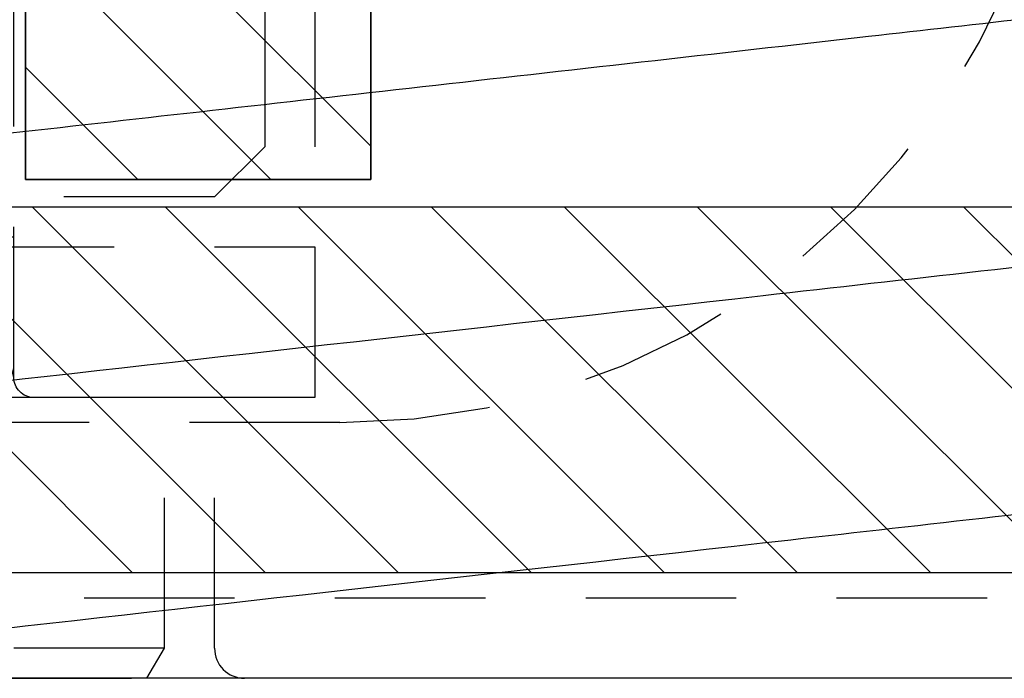
# Model space of a CAD drawing. Units: inches. Extents: x 1817 to 2624, y 135 to 695.
# Drawn here: x 2153 to 2163, y 581 to 588 of the extents above; entities that cross this region are included whole.
import ezdxf

# ---------------------------------------------------------------- set-up
doc = ezdxf.new("R2010")
doc.units = ezdxf.units.IN
doc.header["$MEASUREMENT"] = 0
doc.linetypes.add('HIDS', pattern=[2.5, 1.5, -1])
for name, color, linetype in [('02-実線-1', 7, 'Continuous'), ('03-細線', 1, 'Continuous'), ('04-破線-1', 5, 'HIDS'), ('10-寸法', 3, 'Continuous'), ('11-ﾈｼﾞ関連', 7, 'Continuous')]:
    doc.layers.add(name, color=color, linetype=linetype)

# ---------------------------------------------------------------- blocks, each defined once
blk = doc.blocks.new('A$C6f1f11fa')
at = {"layer": '02-実線-1', "color": 5, "linetype": 'HIDS'}
blk.add_lwpolyline([(-13.2312, -0.3812), (12.7688, -0.3812), (12.7688, -14.3812), (-13.2312, -14.3812)], close=True, dxfattribs=at)
at = {"layer": '04-破線-1', "color": 5, "linetype": 'HIDS'}
blk.add_line((-13.2312, -12.8812), (12.7688, -12.8812), dxfattribs=at)
blk = doc.blocks.new('A$C574f2023')
at = {"layer": '11-ﾈｼﾞ関連', "color": 5, "linetype": 'HIDS'}
for p, q in [((-3.6269, 8.4826), (-3.4537, 8.7826)), ((-3.4537, 8.7826), (3.1999, 8.7826)), ((3.1999, 8.7826), (3.3731, 8.4826)), ((-3.6269, 5.9826), (-3.6269, 8.4826)), ((3.3731, 8.4826), (-3.6269, 8.4826)), ((3.3731, 8.4826), (3.3731, 5.9826)), ((3.3731, 5.9826), (-3.6269, 5.9826)), ((-2.1269, 0.7826), (-2.1269, 5.7826)), ((-2.1269, 5.7826), (-1.7769, 4.3826)), ((1.8731, 5.7826), (1.5231, 4.3826)), ((1.8731, 5.7826), (1.8731, 0.7826)), ((-2.1269, 4.3826), (1.8731, 4.3826)), ((-1.7769, 4.3826), (-1.7769, 0.4326)), ((1.5231, 4.3826), (1.5231, 0.4326)), ((-2.1269, 0.7826), (-1.3269, -0.0174)), ((-2.1269, 0.7826), (1.8731, 0.7826)), ((1.8731, 0.7826), (1.0731, -0.0174)), ((1.0731, -0.0174), (-1.3269, -0.0174))]:
    blk.add_line(p, q, dxfattribs=at)
for centre, start, end in [((-2.3269, 5.7826), 0, 90), ((2.0731, 5.7826), 90, 180)]:
    blk.add_arc(centre, 0.2, start, end, dxfattribs=at)
blk = doc.blocks.new('A$Cfccfab4b')
at = {"layer": '03-細線', "color": 1, "linetype": 'Continuous'}
for points, knots in [([(80.937, 1.796), (79.66, 1.941), (78.419, 2.081), (74.071, 2.572), (71.172, 2.899), (63.129, 3.804), (58.642, 4.305), (47.184, 5.575), (42.214, 6.111), (36.507, 6.705), (34.951, 6.863), (32.468, 7.112), (31.501, 7.209), (28.416, 7.513), (26.299, 7.719), (19.943, 8.326), (15.701, 8.715), (7.198, 9.449), (2.939, 9.795), (-6.579, 10.503), (-11.843, 10.851), (-17.638, 11.173), (-18.156, 11.202), (-18.674, 11.229)], [0.288036, 0.288036, 0.288036, 0.288036, 1.231013, 1.231013, 3.693038, 3.693038, 8.617089, 8.617089, 18.465191, 18.465191, 22.854507, 22.854507, 25.766254, 25.766254, 32.094508, 32.094508, 44.751015, 44.751015, 57.407523, 57.407523, 72.986643, 72.986643, 74.515362, 74.515362, 74.515362, 74.515362]), ([(80.937, 4.312), (79.759, 4.446), (78.612, 4.575), (74.353, 5.057), (71.453, 5.383), (63.41, 6.288), (58.922, 6.79), (47.459, 8.06), (42.483, 8.596), (36.864, 9.181), (35.381, 9.332), (32.991, 9.573), (32.046, 9.667), (30.153, 9.854), (29.205, 9.947), (26.351, 10.226), (24.443, 10.409), (20.214, 10.808), (17.892, 11.021), (15.566, 11.229)], [0.357343, 0.357343, 0.357343, 0.357343, 1.230841, 1.230841, 3.692522, 3.692522, 8.615885, 8.615885, 18.46261, 18.46261, 22.606896, 22.606896, 25.441577, 25.441577, 28.276258, 28.276258, 33.966156, 33.966156, 40.884063, 40.884063, 40.884063, 40.884063]), ([(80.937, 6.828), (79.377, 7.005), (77.874, 7.175), (73.351, 7.685), (70.518, 8.005), (62.663, 8.887), (58.285, 9.376), (48.87, 10.418), (44.697, 10.871), (41.311, 11.229)], [0.426936, 0.426936, 0.426936, 0.426936, 1.587944, 1.587944, 4.049145, 4.049145, 8.971548, 8.971548, 16.485379, 16.485379, 16.485379, 16.485379]), ([(80.937, 9.344), (79.478, 9.509), (78.068, 9.669), (73.632, 10.17), (70.799, 10.489), (66.795, 10.939), (65.47, 11.087), (64.202, 11.229)], [0.496816, 0.496816, 0.496816, 0.496816, 1.587765, 1.587765, 4.04861, 4.04861, 5.350274, 5.350274, 5.350274, 5.350274]), ([(80.937, -0.216), (79.58, -0.063), (78.265, 0.086), (73.846, 0.585), (70.947, 0.912), (62.905, 1.816), (58.418, 2.318), (46.964, 3.588), (41.998, 4.122), (36.301, 4.715), (34.75, 4.873), (32.318, 5.117), (31.397, 5.209), (27.916, 5.553), (25.354, 5.802), (20.228, 6.287), (17.663, 6.524), (9.961, 7.213), (4.816, 7.643), (-10.407, 8.793), (-20.514, 9.401), (-30.668, 9.767)], [0.232793, 0.232793, 0.232793, 0.232793, 1.23115, 1.23115, 3.693451, 3.693451, 8.618052, 8.618052, 18.467254, 18.467254, 22.853507, 22.853507, 25.626333, 25.626333, 33.289985, 33.289985, 40.953636, 40.953636, 56.280939, 56.280939, 86.218613, 86.218613, 86.218613, 86.218613]), ([(80.937, -2.229), (79.5, -2.067), (78.11, -1.909), (73.621, -1.402), (70.722, -1.075), (62.68, -0.171), (58.195, 0.33), (46.744, 1.6), (41.783, 2.134), (36.094, 2.726), (34.544, 2.884), (32.13, 3.126), (31.224, 3.216), (29.405, 3.396), (28.494, 3.486), (26.673, 3.663), (25.762, 3.752), (23.028, 4.014), (21.205, 4.186), (15.732, 4.693), (12.079, 5.018), (1.107, 5.941), (-6.224, 6.487), (-18.34, 7.22), (-23.115, 7.466), (-28.822, 7.697), (-29.745, 7.732), (-30.668, 7.765)], [0.17773, 0.17773, 0.17773, 0.17773, 1.231288, 1.231288, 3.693863, 3.693863, 8.619015, 8.619015, 18.469317, 18.469317, 22.857664, 22.857664, 25.587045, 25.587045, 28.316426, 28.316426, 31.045807, 31.045807, 36.504569, 36.504569, 47.422093, 47.422093, 69.257142, 69.257142, 83.416945, 83.416945, 86.147756, 86.147756, 86.147756, 86.147756]), ([(80.937, -4.242), (79.42, -4.07), (77.955, -3.905), (73.396, -3.389), (70.497, -3.063), (62.456, -2.158), (57.971, -1.657), (46.523, -0.388), (41.567, 0.146), (35.755, 0.751), (34.109, 0.918), (31.604, 1.169), (30.705, 1.258), (28.896, 1.437), (27.991, 1.525), (25.276, 1.79), (23.465, 1.964), (18.03, 2.476), (14.404, 2.805), (3.514, 3.744), (-3.76, 4.306), (-15.892, 5.08), (-20.74, 5.346), (-27.286, 5.635), (-28.977, 5.703), (-30.668, 5.764)], [0.122845, 0.122845, 0.122845, 0.122845, 1.231426, 1.231426, 3.694277, 3.694277, 8.61998, 8.61998, 18.471385, 18.471385, 23.189917, 23.189917, 25.90494, 25.90494, 28.619962, 28.619962, 34.050008, 34.050008, 44.910099, 44.910099, 66.630282, 66.630282, 81.058212, 81.058212, 86.07662, 86.07662, 86.07662, 86.07662])]:
    blk.add_open_spline(points, degree=3, knots=knots, dxfattribs=at)
blk = doc.blocks.new('A$Ce58e12f1')
at = {"layer": '02-実線-1'}
for p, q in [((-9.7964, -12.5864), (-9.7964, 16.4136)), ((-6.1483, -5.6307), (-6.1483, 4.5717)), ((-6.1483, -5.6307), (-6.1483, 4.5717)), ((-3.7142, 4.2965), (-5.8732, 4.2965)), ((-5.8732, 4.2965), (-5.8732, 0.8569)), ((-5.8732, 4.2965), (-3.7142, 4.2965)), ((-5.8732, 0.8569), (-5.8732, 4.2965)), ((-5.8732, 0.8569), (-5.8626, 0.8569)), ((-5.8626, 0.8569), (-5.8732, 0.8569)), ((-5.8626, 0.8569), (-5.8414, 0.8569)), ((-5.8414, 0.8569), (-5.8626, 0.8569)), ((-5.8414, 0.8569), (-5.7779, 0.8569)), ((-5.7779, 0.8569), (-5.8414, 0.8569)), ((-5.7779, 0.8569), (-5.6827, 0.8569)), ((-5.6827, 0.8569), (-5.7779, 0.8569)), ((-5.6827, 0.8569), (-5.5557, 0.8569)), ((-5.5557, 0.8569), (-5.6827, 0.8569)), ((-5.5557, 0.8569), (-5.3969, 0.8569)), ((-5.3969, 0.8569), (-5.5557, 0.8569)), ((-5.3969, 0.8569), (-5.2276, 0.8569)), ((-5.2276, 0.8569), (-5.3969, 0.8569)), ((-5.2276, 0.8569), (-4.8572, 0.8569)), ((-4.8572, 0.8569), (-5.2276, 0.8569)), ((-4.8572, 0.8569), (-4.4868, 0.8569)), ((-4.4868, 0.8569), (-4.8572, 0.8569)), ((-4.4868, 0.8569), (-4.3174, 0.8569)), ((-4.3174, 0.8569), (-4.4868, 0.8569)), ((-4.3174, 0.8569), (-4.1693, 0.8569)), ((-4.1693, 0.8569), (-4.3174, 0.8569))]:
    blk.add_line(p, q, dxfattribs=at)
blk = doc.blocks.new('A$Cf82a1a18')
at = {"layer": '03-細線', "linetype": 'Continuous'}
for p, q in [((-9.8153, -0.4855), (-0.8536, 8.4762)), ((-9.8153, 0.8403), (-4.4517, 6.2039)), ((-5.8921, 0.7861), (-4.7729, 1.9053)), ((-9.8153, -1.8113), (-6.1672, 1.8367)), ((-5.8921, -0.5398), (-3.7386, 1.6137)), ((-5.5608, -1.5343), (-3.4015, 0.625)), ((-9.8153, -3.1372), (-6.1672, 0.5109)), ((-9.8153, -4.463), (-6.1672, -0.8149)), ((-9.8153, -5.7888), (-6.1672, -2.1408)), ((-9.8153, -7.1146), (-6.1672, -3.4666)), ((-9.8153, -8.4405), (-6.1672, -4.7924)), ((-9.8153, -9.7663), (-6.1672, -6.1182)), ((-9.8153, -11.0921), (-6.1672, -7.4441))]:
    blk.add_line(p, q, dxfattribs=at)
at = {"layer": '03-細線'}
blk.add_blockref('A$Ce58e12f1', (-0.0189, -2.3912), dxfattribs=at)

msp = doc.modelspace()

# ---------------------------------------------------------------- linework, layer by layer
at = {"layer": '02-実線-1'}
msp.add_lwpolyline([(2504.9771, 581.3019), (2055.5771, 581.3019), (2055.2771, 581.6019), (2055.2771, 600.6019), (2055.5771, 600.9019), (2504.9771, 600.9019), (2505.2771, 600.6019), (2505.2771, 581.6019)], close=True, dxfattribs=at)
at = {"layer": '04-破線-1'}
msp.add_line((2156.0271, 583.8519), (2129.5271, 583.8519), dxfattribs=at)
at = {"layer": '04-破線-1', "linetype": 'HIDS'}
msp.add_line((2154.7771, 581.6019), (2154.7771, 583.8519), dxfattribs=at)
at = {"layer": '04-破線-1'}
for points in [[(2504.9771, 582.1019), (2055.5771, 582.1019), (2055.5771, 600.1019), (2504.9771, 600.1019)], [(2130.7771, 596.1019), (2154.7771, 596.1019), (2155.2771, 595.6019), (2155.2771, 586.6019), (2154.7771, 586.1019), (2130.7771, 586.1019), (2130.2771, 586.6019), (2130.2771, 595.6019)]]:
    msp.add_lwpolyline(points, close=True, dxfattribs=at)
for centre, radius, start, end in [((2156.0271, 591.1019), 7.25, 270, 90), ((2155.0771, 581.6019), 0.3, 180, 270)]:
    msp.add_arc(centre, radius, start, end, dxfattribs=at)
at = {"layer": '11-ﾈｼﾞ関連', "color": 5, "linetype": 'HIDS'}
msp.add_line((2154.7771, 584.1019), (2146.7771, 584.1019), dxfattribs=at)

# ---------------------------------------------------------------- block references
at = {"rotation": 90}
msp.add_blockref('A$Cf82a1a18', (2154.7994, 592.1672), dxfattribs=at)
at = {"layer": '03-細線', "xscale": -0.98, "yscale": 0.98, "zscale": 0.98, "rotation": 180}
msp.add_blockref('A$Cfccfab4b', (2085.3478, 592.3067), dxfattribs=at)
at = {"layer": '10-寸法'}
msp.add_blockref('A$C6f1f11fa', (2143.0083, 598.4832), dxfattribs=at)
at = {"layer": '11-ﾈｼﾞ関連', "xscale": -1, "rotation": 180}
msp.add_blockref('A$C574f2023', (2150.904, 590.0845), dxfattribs=at)

doc.saveas('drawing.dxf')
